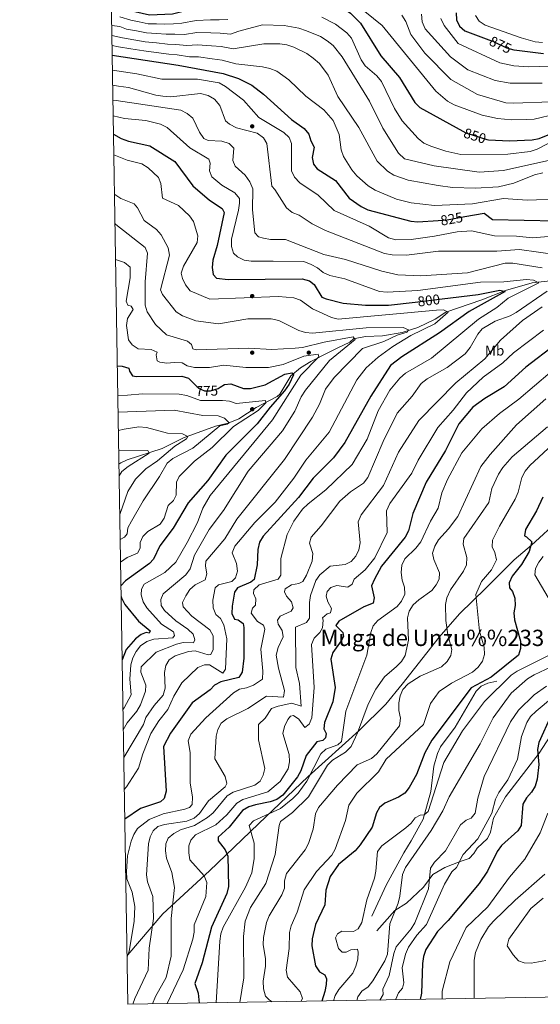
# Model space of a CAD drawing. Extents: x 614416 to 621321, y 724959 to 729702.
# Drawn here: x 614416 to 614784, y 724959 to 725655 of the extents above; entities that cross this region are included whole.
import ezdxf
from ezdxf.enums import TextEntityAlignment as Align

# ---------------------------------------------------------------- set-up
doc = ezdxf.new("R2010")
doc.units = 0
doc.header["$MEASUREMENT"] = 0
doc.linetypes.add('DGN Style 3', pattern=[108.992618, 77.85187, -31.140748])
doc.linetypes.add('DGN Style 5', pattern=[54.496309, 23.355561, -31.140748])
for name, color, linetype in [('Nivel 1', 7, 'Continuous'), ('Nivel 11', 7, 'Continuous'), ('Nivel 17', 7, 'Continuous'), ('Nivel 21', 7, 'Continuous'), ('Nivel 22', 7, 'Continuous'), ('Nivel 37', 7, 'Continuous'), ('Nivel 4', 7, 'Continuous'), ('Nivel 41', 7, 'Continuous'), ('Nivel 45', 7, 'Continuous'), ('Nivel 5', 7, 'Continuous'), ('Nivel 61', 7, 'Continuous')]:
    doc.layers.add(name, color=color, linetype=linetype)
doc.styles.add('Style-ariali', font='ariali.shx', dxfattribs={"bigfont": 'arialibig.shx'})
doc.styles.add('Style-arialn', font='arialn.shx', dxfattribs={"bigfont": 'arialnbig.shx'})
doc.styles.add('Style-times', font='times.shx', dxfattribs={"bigfont": 'timesbig.shx'})

# ---------------------------------------------------------------- blocks, each defined once
blk = doc.blocks.new('5PERFI')
at = {"layer": 'Nivel 17', "linetype": 'Continuous', "lineweight": 0}
h = blk.add_hatch(color=7, dxfattribs=at)
edge = h.paths.add_edge_path()
edge.add_arc((0, 0), 1.56, 315, 675)

msp = doc.modelspace()

# ---------------------------------------------------------------- linework, layer by layer
at = {"layer": 'Nivel 1', "color": 7, "linetype": 'Continuous', "lineweight": 0}
msp.add_polyline3d([(614797.7, 725302.272, 855.404), (614777.511, 725283.948, 850.159), (614765.393, 725273.564, 848.561), (614745.343, 725253.462, 846.203), (614726.676, 725235.404, 842.201), (614712.315, 725218.775, 838.87), (614686.133, 725185.664, 839.007), (614674.422, 725171.47, 837.856), (614655.631, 725152.902, 835.081), (614619.541, 725120.481, 829.508), (614584.346, 725087.049, 831.258), (614549.786, 725053.622, 821.157), (614516.728, 725023.383, 812.636), (614492.007, 724994.423, 804.994), (614491.468, 724993.935, 804.88)], dxfattribs=at)
at = {"layer": 'Nivel 11', "color": 142, "linetype": 'DGN Style 3', "lineweight": 13}
msp.add_polyline3d([(614803.481, 725472.109, 810), (614777.996, 725469.426, 805.71), (614759.218, 725464.058, 800.608), (614742.451, 725457.349, 801.553), (614716.967, 725448.627, 795), (614709.45, 725443.673, 791.146), (614697.233, 725437.897, 791.146), (614686.056, 725434.273, 787.883), (614672.189, 725431.95, 785.926), (614660.168, 725431.522, 784.621), (614651.638, 725429.804, 783.969), (614648.998, 725427.364, 784.621), (614640.068, 725423.18, 783.19), (614633.859, 725420.212, 781.359), (614621.368, 725413.701, 775.783), (614614.177, 725409.351, 774.027), (614607.355, 725403.555, 772.877), (614599.517, 725390.671, 771.211), (614597.66, 725388.993, 770.92), (614582.796, 725381.31, 768.962), (614570.632, 725373.201, 765.619), (614562.901, 725370.087, 763.743), (614554.107, 725368.098, 763.09), (614531.501, 725359.778, 757.87), (614516.366, 725352.359, 755.913), (614491.489, 725344.282, 752.745), (614486.989, 725342.134, 752.133), (614485.727, 725341.186, 751.806)], dxfattribs=at)
at = {"layer": 'Nivel 21', "color": 7, "linetype": 'DGN Style 3', "lineweight": 0}
for points in [[(614752.951, 725187.762, 852.04), (614746.695, 725186.373, 852.04), (614742.053, 725184.336, 852.04), (614738.433, 725180.752, 852.04), (614723.465, 725155.295, 852.04), (614713.286, 725141.253, 852.04), (614711.088, 725136.712, 852.138), (614708.542, 725127.745, 852.564), (614706.408, 725109.682, 853.611), (614700.95, 725090.292, 856.229), (614692.472, 725075.029, 858.324), (614687.288, 725066.465, 858.563), (614674.631, 725043.578, 856.006), (614664.684, 725021.647, 855.182)], [(614668.256, 725011.246, 857.277), (614680.94, 725025.76, 859.895), (614689.21, 725030.963, 861.466), (614701.127, 725042.108, 860.419), (614707.643, 725051.045, 865.655), (614716.221, 725055.983, 867.355), (614727.006, 725060.202, 870.345), (614733.382, 725062.482, 870.368), (614736.653, 725066.041, 871.003), (614739.095, 725069.725, 871.416), (614746.493, 725076.585, 870.892), (614748.5, 725081.094, 871.03), (614750.674, 725091.018, 871.375), (614759.267, 725105.934, 871.302), (614782.936, 725136.854, 873.51), (614795.924, 725156.821, 876.129), (614802.927, 725163.841, 876.928), (614813.794, 725171.268, 877.981), (614821.443, 725173.185, 878.941), (614827.848, 725172.998, 880.318), (614837.306, 725171.896, 884.311), (614840.047, 725170.74, 884.507), (614848.739, 725165.799, 882.936)]]:
    msp.add_polyline3d(points, dxfattribs=at)
at = {"layer": 'Nivel 22', "color": 30, "linetype": 'DGN Style 5', "lineweight": 30, "flags": 128}
for points, elevation in [([(614747.268, 725641.2), (614750.237, 725640.109), (614759.965, 725635.575), (614765.148, 725634.083)], 875), ([(614728.899, 725576.604), (614731.169, 725575.355), (614745.918, 725570.619), (614747.109, 725570.552)], 850), ([(614711.429, 725513.522), (614717.934, 725514.014), (614730.462, 725516.241)], 825), ([(614695.324, 725455.816), (614714.378, 725458.078)], 800), ([(614540.558, 725396.281), (614541.974, 725394.854), (614546.203, 725392.948), (614550.475, 725393.075), (614555.849, 725394.619), (614557.437, 725395.586)], 775)]:
    msp.add_lwpolyline(points, dxfattribs=dict(at, elevation=elevation))
at = {"layer": 'Nivel 4', "color": 30, "linetype": 'Continuous', "lineweight": 30, "flags": 128}
for points, elevation in [([(614488.492, 725666.947), (614492.227, 725663.624), (614496.976, 725661.245), (614507.306, 725658.931), (614523.621, 725659.639), (614539.964, 725663.501), (614555.85, 725664.904), (614560.742, 725665.933), (614581.496, 725673.297), (614586.832, 725674.356), (614600.788, 725676.192), (614616.536, 725675.614), (614631.615, 725671.071), (614641.07, 725665.937), (614649.632, 725659.931), (614656.675, 725652.829), (614670.864, 725629.833), (614684.194, 725614.402), (614695.037, 725596.95), (614698.494, 725593.337), (614728.899, 725576.604)], 850), ([(614724.152, 725660.34), (614724.525, 725655.354), (614726.736, 725650.799), (614730.4, 725647.396), (614747.268, 725641.2)], 875), ([(614480.948, 725630.2), (614527.613, 725623.12), (614559.542, 725617.258), (614570.195, 725613.88), (614579.786, 725609.174), (614588.068, 725602.662), (614607.858, 725584.747), (614616.768, 725578.56), (614620.016, 725574.515), (614621.488, 725569.731), (614623.863, 725565.317), (614622.297, 725558.008), (614623.346, 725553.285), (614625.875, 725550.034), (614639.012, 725541.709), (614648.459, 725529.173), (614656.975, 725523.354), (614661.867, 725521.011), (614692.247, 725512.907), (614697.226, 725512.447), (614711.429, 725513.522)], 825), ([(614765.148, 725634.083), (614765.198, 725634.069), (614785.992, 725631.56)], 875), ([(614481.868, 725574.532), (614487.248, 725571.506), (614492.39, 725569.403), (614507.636, 725566.243), (614525.273, 725555.169), (614538.072, 725537.924), (614549.811, 725527.801), (614558.815, 725521.877), (614560.184, 725519.023), (614555.256, 725495.792), (614552.157, 725485.285), (614551.594, 725480.233), (614552.425, 725475.316), (614554.847, 725472.78), (614563.072, 725471.703), (614615.319, 725472.187), (614620.452, 725470.784), (614623.851, 725468.097), (614629.352, 725459.344), (614632.393, 725458.052), (614644.441, 725455.071), (614660.186, 725453.54), (614676.354, 725453.564), (614695.324, 725455.816)], 800), ([(614747.109, 725570.552), (614761.982, 725569.71), (614777.922, 725570.349), (614783.031, 725571.373), (614803.594, 725579.587)], 850), ([(614730.462, 725516.241), (614744.173, 725518.678), (614750.076, 725514.196), (614794.737, 725513.108)], 825), ([(614714.378, 725458.078), (614739.712, 725461.085), (614755.113, 725464.186), (614758.965, 725463.178), (614733.495, 725449.179), (614712.475, 725434.135), (614685.91, 725417.069), (614677.907, 725410.937), (614663.816, 725389.366), (614645.521, 725356.425), (614637.394, 725345.713), (614623.129, 725331.295), (614612.629, 725317.611), (614587.69, 725290.353), (614585.152, 725286.048), (614583.902, 725280.817), (614583.41, 725269.908), (614581.376, 725259.581), (614578.948, 725257.727), (614569.491, 725253.832), (614567.412, 725250.707), (614565.723, 725240.735), (614565.651, 725235.69), (614567.525, 725231.721), (614570.125, 725231.195), (614573.594, 725228.509), (614574.051, 725225.713), (614574.13, 725204.065), (614572.932, 725194.1), (614570.53, 725190.354), (614557.89, 725187.243), (614553.392, 725185.059), (614550.259, 725181.606), (614537.488, 725172.537), (614522.082, 725151.032), (614517.195, 725141.679), (614519.212, 725109.98), (614517.71, 725104.888), (614515.162, 725102.596), (614501.032, 725097.871), (614489.876, 725090.258)], 800), ([(614815.473, 725441.909), (614773.543, 725409.697), (614758.265, 725395.858), (614744.616, 725387.66), (614736.156, 725381.569), (614726.176, 725369.651), (614716.74, 725350.909), (614703.093, 725328.352), (614693.495, 725306.2), (614690.529, 725294.062), (614688.189, 725289.642), (614671.474, 725269.197), (614666.402, 725259.963), (614664.32, 725255.091), (614666.252, 725246.802), (614665.664, 725242.993), (614658.937, 725240.285), (614641.318, 725230.299), (614639.251, 725227.041), (614644.203, 725222.224), (614644.472, 725219.453), (614643.029, 725216.224), (614636.98, 725208.047), (614635.531, 725203.255), (614638.768, 725183.234), (614636.94, 725173.213), (614631.025, 725158.642), (614630.769, 725154.102), (614632.314, 725150.865), (614631.852, 725147.763), (614629.854, 725145.822), (614625.716, 725144.99), (614618.23, 725135.283), (614614.431, 725124.38), (614611.934, 725120.046), (614601.7, 725107.115), (614597.466, 725104.116), (614592.751, 725102.441), (614582.241, 725100.479), (614577.498, 725098.874), (614573.127, 725096.444), (614563.608, 725084.466), (614555.995, 725077.428), (614555.889, 725074.904), (614560.878, 725068.595), (614562.821, 725063.967), (614563.116, 725042.632), (614561.947, 725037.77), (614551.238, 725013.957), (614544.71, 724988.647), (614539.37, 724974.073), (614541.758, 724967.214), (614542.57, 724960.208)], 825), ([(614484.576, 725410.751), (614488.026, 725410.527), (614492.792, 725409.049), (614493.187, 725407.023), (614495.406, 725403.55), (614498.144, 725403.096), (614530.23, 725403.314), (614535.023, 725401.862), (614540.558, 725396.281)], 775), ([(614557.437, 725395.586), (614560.436, 725397.412), (614564.913, 725397.963), (614573.926, 725394.58), (614578.83, 725394.646), (614589.235, 725397.167), (614603.075, 725404.848), (614607.982, 725405.851), (614609.249, 725404.23), (614606.158, 725397.674), (614602.884, 725392.935), (614592.684, 725381.528), (614583.519, 725369.619), (614561.233, 725347.488), (614548.591, 725329.572), (614534.577, 725313.901), (614524.029, 725295.824), (614514.665, 725283.508), (614510.239, 725273.92), (614507.266, 725270.938), (614490.299, 725258.688), (614487.148, 725255.206)], 775), ([(614785.629, 725317.763), (614781.014, 725308.211), (614773.206, 725295.076), (614772.529, 725290.527), (614774.126, 725289.823), (614777.856, 725286.281), (614775.829, 725279.456), (614770.435, 725270.334), (614763.956, 725261.981), (614761.665, 725257.257), (614762.019, 725253.82), (614764.044, 725251.121), (614765.656, 725246.375), (614765.976, 725241.179), (614764.991, 725236.202), (614765.495, 725231.227), (614769.737, 725216.161), (614769.812, 725210.926), (614768.397, 725206.132), (614749.096, 725190.533), (614734.966, 725183.126), (614706.991, 725146.192), (614702.127, 725137.156), (614696.151, 725121.815), (614691.107, 725112.64), (614687.888, 725108.601), (614683.519, 725105.767), (614673.906, 725101.557), (614669.991, 725098.448), (614667.971, 725094.648), (614664.772, 725084.669), (614656.426, 725071.977), (614652.754, 725067.825), (614640.937, 725058.27), (614635.138, 725049.738), (614632.074, 725039.941), (614631.273, 725029.621), (614624.675, 725015.774), (614622.286, 725005.706), (614622.077, 725000.706), (614624.8, 724986.497), (614627.628, 724982.373), (614631.262, 724980.095), (614632.444, 724977.378), (614632.246, 724973.437), (614631.437, 724968.464), (614629.192, 724961.662)], 850), ([(614487.274, 725247.62), (614487.469, 725246.811), (614489.786, 725242.049), (614499.593, 725230.201), (614507.903, 725223.304), (614507.012, 725221.82), (614504.977, 725222.073), (614501.421, 725220.765), (614497.409, 725217.78), (614490.773, 725210.183), (614488.012, 725202.979)], 775), ([(614791.511, 725163.703), (614782.751, 725144.447), (614781.869, 725139.523), (614782.658, 725128.873), (614781.612, 725118.447), (614780.095, 725113.67), (614777.589, 725109.343), (614773.98, 725105.281), (614771.477, 725100.952), (614770.137, 725085.832), (614767.794, 725081.916), (614756.272, 725071.55), (614753.374, 725067.306), (614746.432, 725053.561), (614740.429, 725044.705), (614718.583, 725018.559), (614711.155, 725010.74), (614702.801, 724998.075), (614701.164, 724993.199), (614700.364, 724988.226), (614699.85, 724967.257), (614698.716, 724962.829)], 875)]:
    msp.add_lwpolyline(points, dxfattribs=dict(at, elevation=elevation))
at = {"layer": 'Nivel 5', "color": 30, "linetype": 'Continuous', "lineweight": 0, "flags": 128}
for points, elevation in [([(614486.316, 725657.493), (614494.07, 725654.99), (614499.95, 725653.816), (614506.288, 725652.539), (614512.262, 725652.412), (614518.235, 725652.285), (614524.419, 725652.335), (614530.278, 725652.893), (614540.444, 725654.883), (614550.38, 725655.225), (614556.588, 725655.374), (614562.632, 725655.522)], 845), ([(614629.282, 725657.25), (614638.948, 725652.252), (614647.021, 725646.095), (614650.271, 725642.297), (614657.127, 725626.905), (614659.944, 725622.768), (614668.261, 725615.61), (614671.363, 725611.687), (614680.694, 725592.675), (614686.134, 725583.88), (614697.455, 725571.304), (614701.28, 725568.071), (614706.338, 725566.072), (614716.976, 725562.365), (614727.64, 725560.059), (614760.887, 725560.267), (614776.662, 725562.286), (614781.48, 725563.864), (614795.809, 725571.126)], 845), ([(614659.685, 725661.258), (614671.862, 725651.265), (614709.894, 725604.781), (614718.163, 725597.854), (614722.753, 725595.288), (614742.559, 725587.821), (614753.437, 725585.445), (614763.43, 725584.535), (614774.189, 725584.757), (614779.454, 725585.149), (614795.265, 725588.786), (614816.136, 725589.155), (614831.505, 725587.089), (614846.492, 725581.616), (614861.937, 725578.136), (614872.635, 725576.848), (614877.198, 725574.799), (614884.862, 725567.666), (614889.717, 725565.034), (614910.097, 725559.936), (614920.867, 725559.867), (614925.746, 725558.564)], 855), ([(614685.932, 725658.632), (614688.541, 725654.186), (614692.228, 725644.863), (614702.034, 725631.781), (614720.456, 725613.034)], 860), ([(614699.844, 725659.392), (614700.17, 725653.916), (614702.313, 725648.97), (614720.305, 725629.173), (614732.522, 725619.869), (614751.96, 725612.395), (614762.497, 725610.533), (614785.092, 725610.572)], 865), ([(614713.463, 725656.276), (614715.69, 725651.261), (614725.672, 725638.502), (614755.126, 725624.851), (614765.079, 725622.741), (614775.361, 725622.044), (614791.38, 725622.522)], 870), ([(614737.894, 725658.406), (614740.583, 725654.244), (614744.72, 725651.449), (614770.143, 725642.635), (614780.258, 725639.684), (614785.233, 725639.146)], 880), ([(614480.598, 725651.334), (614486.337, 725650.463), (614491.164, 725648.735), (614498.046, 725647.48), (614505.271, 725646.147), (614512.223, 725645.677), (614519.175, 725645.207), (614525.217, 725645.031), (614532.07, 725644.998), (614540.924, 725646.265), (614550.835, 725646.07), (614557.326, 725645.845), (614564.523, 725645.111), (614570.468, 725647.22), (614587.316, 725651.652), (614602.694, 725651.319), (614612.96, 725649.386), (614618.393, 725647.571), (614628.355, 725643.42), (614632.968, 725640.381), (614637.185, 725637.096), (614643.653, 725629.19), (614662.897, 725597.847), (614672.369, 725578.714), (614683.436, 725560.973), (614687.8, 725557.035), (614708.715, 725551.993), (614740.505, 725547.68), (614757.835, 725548.814), (614794.796, 725557.04)], 840), ([(614480.715, 725644.264), (614488.258, 725642.481), (614496.141, 725641.144), (614504.254, 725639.755), (614512.184, 725638.942), (614520.114, 725638.128), (614526.016, 725637.727), (614533.863, 725637.103), (614541.405, 725637.647), (614551.291, 725636.915), (614558.065, 725636.316), (614566.413, 725634.701), (614588.176, 725638.391), (614599.45, 725638.208), (614604.454, 725637.611), (614609.552, 725635.89), (614618.655, 725631.475), (614623.149, 725628.182), (614627.51, 725624.388), (614633.816, 725616.223), (614640.441, 725601.18), (614655.295, 725579.07), (614668.393, 725555.473), (614675.667, 725548.344), (614680.211, 725545.554), (614690.195, 725541.981), (614711.507, 725538.142), (614721.771, 725536.842), (614737.843, 725536.376), (614754.128, 725537.211), (614765.109, 725539.903), (614779.637, 725545.672), (614785.626, 725547.084)], 835), ([(614480.834, 725637.081), (614485.352, 725636.226), (614494.237, 725634.808), (614503.237, 725633.363), (614512.145, 725632.207), (614521.054, 725631.05), (614526.814, 725630.423), (614535.655, 725629.208), (614541.885, 725629.029), (614551.746, 725627.76), (614558.803, 725626.787), (614568.304, 725624.29), (614587.329, 725622.159), (614592.418, 725620.861), (614597.449, 725618.998), (614605.842, 725612.8), (614617.823, 725601.289), (614630.644, 725591.648), (614637.371, 725584.12), (614641.43, 725574.28), (614642.839, 725563.363), (614644.566, 725558.671), (614650.367, 725549.351), (614654.069, 725544.977), (614661.927, 725537.937), (614666.945, 725534.856), (614681.987, 725528.479), (614692.389, 725525.83), (614708.904, 725524.121), (614735.883, 725525.115), (614757.806, 725528.897), (614774.553, 725527.894), (614800.758, 725528.797)], 830), ([(614481.123, 725619.636), (614488.851, 725618.464), (614498.447, 725617.008), (614516.152, 725613.321), (614541.234, 725613.376), (614556.684, 725610.639), (614561.086, 725608.265), (614573.943, 725598.399), (614584.613, 725586.35), (614602.412, 725575.658), (614606.043, 725572.203), (614607.841, 725567.884), (614607.894, 725548.624), (614610.005, 725544.091), (614613.779, 725540.073), (614626.573, 725531.403), (614638.082, 725520.576), (614662.709, 725509.495), (614676.38, 725501.277), (614681.542, 725499.839), (614692.441, 725500.02), (614708.867, 725502.248), (614724.939, 725505.463), (614735.06, 725506.133), (614751.433, 725502.576), (614767.05, 725502.397), (614778.247, 725501.173), (614789.547, 725502.043)], 820), ([(614481.297, 725609.075), (614485.369, 725608.457), (614492.566, 725607.365), (614511.834, 725602.017), (614516.781, 725601.303), (614522.499, 725600.898), (614543.444, 725603.188), (614548.853, 725601.786), (614553.392, 725599.111), (614557.035, 725594.73), (614561.121, 725583.899), (614563.816, 725581.413), (614568.895, 725578.818), (614583.486, 725575.17), (614587.905, 725571.926), (614590.342, 725567.754), (614593.766, 725537.601), (614595.961, 725535.32), (614604.318, 725522.349), (614608.144, 725519.129), (614613.095, 725517.271), (614622.411, 725511.131), (614631.74, 725506.448), (614673.683, 725489.996), (614679.044, 725489.125), (614689.108, 725488.999), (614711.75, 725491.781), (614753.095, 725491.661), (614769.089, 725492.92), (614795.871, 725489.172)], 815), ([(614720.456, 725613.034), (614739.334, 725602.39), (614759.334, 725596.7), (614764.696, 725596.384), (614791.682, 725597.213)], 860), ([(614481.472, 725598.513), (614483.865, 725598.15), (614529.497, 725591.333), (614533.979, 725589.128), (614537.959, 725585.773), (614542.736, 725575.815), (614545.736, 725571.512), (614548.839, 725570.012), (614558.513, 725569.581), (614563.721, 725567.828), (614566.989, 725564.509), (614566.262, 725555.952), (614567.859, 725551.769), (614574.951, 725545.418), (614578.237, 725540.698), (614580.544, 725535.824), (614580.153, 725521.009), (614581.94, 725504.735), (614584.499, 725501.967), (614588.017, 725500.893), (614592.938, 725499.995), (614603.583, 725499.98), (614630.661, 725489.372), (614645.989, 725485.899), (614671.688, 725477.531), (614683.054, 725475.08), (614699.176, 725474.405), (614732.307, 725476.399), (614758.982, 725483.16), (614764.369, 725483.274), (614785.112, 725480.02)], 810), ([(614481.654, 725587.483), (614489.643, 725585.556), (614504.81, 725584.159), (614515.06, 725581.482), (614519.925, 725579.235), (614535.973, 725564.888), (614549.272, 725556.769), (614550.181, 725553.856), (614549.832, 725548.526), (614551.359, 725544.343), (614558.584, 725538.484), (614567.766, 725532.932), (614570.973, 725528.911), (614571.087, 725525.62), (614570.178, 725520.702), (614565.33, 725500.25), (614565.329, 725495.065), (614566.727, 725490.276), (614569.701, 725487.767), (614574.356, 725485.447), (614579.299, 725484.674), (614594.894, 725484.741), (614616.624, 725484.355), (614621.727, 725482.423), (614626.135, 725480.056), (614630.283, 725476.698), (614634.824, 725474.59), (614645.421, 725472.237), (614670.119, 725463.194), (614675.413, 725462.683), (614697.262, 725463.881), (614741.503, 725469.761), (614757.876, 725470.106), (614774.083, 725471.643), (614779.081, 725471.326), (614782.709, 725469.294), (614761.001, 725458.573), (614753.056, 725451.938), (614740.141, 725443.725), (614706.714, 725416.011), (614688.33, 725405.531), (614684.518, 725401.873), (614677.451, 725393.402), (614669.182, 725378.817), (614661.378, 725358.828), (614650.788, 725340.959), (614631.965, 725323.028), (614619.458, 725313.093), (614615.672, 725309.288), (614609.498, 725300.988), (614604.73, 725291.412), (614600.302, 725274.444), (614600.302, 725262.802), (614598.323, 725259.985), (614584.972, 725255.801), (614581.12, 725252.328), (614580.944, 725249.804), (614582.466, 725245.971), (614582.317, 725241.415), (614580.312, 725239.426), (614579.168, 725235.838), (614583.8, 725230.014), (614588.004, 725227.313), (614588.989, 725224.478), (614586.024, 725210.426), (614587.502, 725194.789), (614587.288, 725189.214), (614580.9, 725184.925), (614576.021, 725183.038), (614571.095, 725182.171), (614566.664, 725179.608), (614547.227, 725161.914), (614536.661, 725150.423), (614534.693, 725145.632), (614536.123, 725137.308), (614536.21, 725116.016), (614537.748, 725105.737), (614537.536, 725100.69), (614535.673, 725098.493), (614532.396, 725097.328), (614517.095, 725094.111), (614506.991, 725089.982), (614498.737, 725083.707), (614496.17, 725079.415), (614494.36, 725074.652), (614491.711, 725064.205), (614491.017, 725053.266), (614491.225, 725048.154), (614495.154, 725038.627), (614496.894, 725028.518), (614496.453, 725017.955), (614492.921, 724996.931), (614491.485, 724992.91)], 805), ([(614482.112, 725559.817), (614491.491, 725556.141), (614501.964, 725553.514), (614506.415, 725550.771), (614513.752, 725543.916), (614515.464, 725539.472), (614516.513, 725529.117), (614527.912, 725524.028), (614535.664, 725516.831), (614538.493, 725512.694), (614541.529, 725502.617), (614541.171, 725497.988), (614531.501, 725481.145), (614529.84, 725476.139), (614530.653, 725472.414), (614532.787, 725467.897), (614536.124, 725463.717), (614550.082, 725457.921), (614598.67, 725459.676), (614609.375, 725458.823), (614614.099, 725457.179), (614622.6, 725451.036), (614627.375, 725448.835), (614636.033, 725444.939), (614640.787, 725443.763), (614710.304, 725450.019), (614715.36, 725450.266), (614718.487, 725448.645), (614709.24, 725440.436), (614692.135, 725432.035), (614679.505, 725424.378), (614669.005, 725416.816), (614660.665, 725409.306), (614653.977, 725400.747), (614634.419, 725363.881), (614617.94, 725343.903), (614609.353, 725331.177), (614596.127, 725314.255), (614581.945, 725299.996), (614567.674, 725283.328), (614565.775, 725278.608), (614568.891, 725270.943), (614569.523, 725265.556), (614568.256, 725260.775), (614565.557, 725258.217), (614556.059, 725255.988), (614553.848, 725253.646), (614552.213, 725244.937), (614552.354, 725239.614), (614554.269, 725235), (614557.5, 725232.046), (614559.87, 725227.663), (614561.955, 725217.796), (614561.061, 725196.221), (614559.277, 725193.395), (614549.84, 725199.42), (614546.307, 725199.317), (614541.568, 725197.362), (614530.148, 725186.568), (614524.462, 725177.235), (614520.314, 725167.791), (614513.974, 725159.86), (614508.21, 725150.814), (614502.551, 725136.399), (614499.568, 725126.387), (614490.987, 725113.171), (614489.529, 725111.223)], 795), ([(614482.571, 725532.057), (614482.803, 725531.775), (614487.01, 725529.071), (614496.481, 725525.301), (614498.832, 725522.39), (614503.617, 725513.507), (614512.279, 725507.086), (614515.541, 725503.296), (614520.58, 725494.095), (614521.559, 725488.994), (614515.162, 725464.316), (614516.466, 725461.11), (614526.238, 725448.965), (614530.633, 725446.051), (614540.067, 725442.605), (614556.136, 725440.409), (614576.791, 725443.896), (614593.346, 725443.851), (614598.757, 725442.663), (614612.933, 725435.636), (614617.709, 725434.159), (614622.706, 725433.791), (614660.549, 725437.673), (614686.751, 725437.813), (614690.487, 725436.112), (614689.668, 725434.489), (614682.41, 725432.36), (614673.098, 725427.875), (614657.981, 725422.994), (614637.97, 725402.34), (614631.775, 725394.13), (614627.57, 725383.704), (614622.605, 725374.441), (614602.742, 725344.381), (614569.035, 725302.209), (614560.602, 725288.434), (614547.3, 725272.579), (614546.849, 725268.983), (614547.832, 725263.601), (614546.698, 725259.312), (614539.666, 725255.996), (614535.927, 725252.675), (614533.114, 725248.201), (614530.725, 725243.475), (614531.257, 725240.399), (614537.217, 725233.743), (614549.9, 725224.184), (614552.331, 725219.784), (614552.468, 725210.275), (614550.766, 725206.539), (614548.876, 725206.444), (614539.73, 725209.264), (614534.972, 725208.78), (614525.392, 725205.8), (614521.18, 725202.781), (614518.851, 725198.826), (614518.003, 725193.89), (614518.433, 725182.916), (614517.097, 725177.994), (614510.611, 725170.551), (614504.629, 725162.063), (614503.197, 725157.265), (614489.154, 725133.886)], 790), ([(614482.913, 725511.344), (614483.556, 725510.589), (614504.263, 725494.33), (614505.857, 725490.358), (614504.389, 725470.005), (614504.176, 725453.622), (614505.697, 725448.856), (614511.542, 725439.889), (614519.351, 725432.585), (614534.295, 725428.031), (614537.129, 725425.687), (614538.009, 725422.756), (614540.26, 725422.085), (614577.659, 725423.146), (614593.786, 725422.24), (614610.309, 725423.092), (614615.487, 725423.581), (614630.837, 725427.415), (614651.519, 725431.089), (614652.823, 725429.405), (614634.605, 725414.53), (614617.747, 725393.499), (614614.723, 725388.743), (614610.133, 725378.599), (614601.472, 725364.663), (614577.048, 725336.179), (614559.66, 725308.543), (614549.593, 725295.116), (614539.256, 725276.971), (614536.094, 725267.19), (614533.067, 725263.016), (614516.922, 725249.559), (614515.434, 725245.615), (614515.703, 725241.205), (614517.852, 725237.66), (614525.866, 725230.411), (614534.561, 725224.642), (614538.114, 725220.906), (614539.498, 725216.931), (614538.404, 725214.954), (614531.256, 725215.069), (614526.376, 725213.99), (614511.986, 725208.249), (614501.412, 725197.894), (614501.129, 725194.068), (614504.753, 725185.008), (614504.53, 725180.731), (614501.088, 725170.946), (614498.45, 725166.697), (614491.446, 725158.416), (614488.83, 725153.472)], 785), ([(614483.334, 725485.881), (614489.656, 725483.691), (614493.648, 725480.408), (614493.749, 725472.843), (614490.745, 725456.408), (614492.114, 725453.624), (614494.437, 725452.814), (614495.728, 725450.589), (614491.891, 725444.092), (614490.974, 725439.316), (614492.536, 725429.033), (614495.08, 725425.638), (614499.394, 725422.683), (614508.438, 725422.173), (614512.666, 725420.408), (614512.13, 725418.579), (614512.817, 725414.315), (614514.724, 725413.219), (614519.678, 725412.513), (614524.884, 725413.119), (614530.359, 725412.797), (614533.954, 725410.744), (614539.084, 725409.621), (614549.76, 725409.59), (614559.942, 725411.161), (614575.377, 725409.546), (614591.491, 725409.621), (614601.903, 725411.652), (614616.538, 725417.523), (614626.548, 725418.945), (614627.055, 725416.962), (614614.334, 725404.181), (614594.3, 725372.526), (614550.243, 725319.039), (614545.007, 725310.1), (614541.361, 725299.939), (614534.069, 725285.74), (614525.872, 725271.873), (614518.173, 725264.499), (614503.649, 725256.27), (614501.663, 725252.88), (614501.368, 725248.743), (614502.879, 725243.977), (614505.371, 725239.581), (614515.72, 725227.991), (614524.278, 725222.565), (614525.082, 725220.054), (614523.774, 725218.355), (614510.334, 725217.404), (614505.382, 725215.727), (614500.867, 725212.794), (614497.861, 725208.798), (614495.569, 725204.305), (614494.134, 725199.37), (614493.38, 725189.126), (614494.354, 725178.137), (614489.472, 725168.992), (614488.593, 725167.841)], 780), ([(614788.677, 725463.526), (614766.781, 725448.372), (614762.4, 725445.952), (614751.937, 725442.224), (614742.699, 725436.898), (614739.511, 725433.043), (614734.275, 725423.672), (614730.558, 725419.208), (614717.828, 725409.399), (614703.698, 725401.548), (614699.571, 725398.089), (614693.226, 725389.317), (614682.61, 725377.174), (614672.533, 725357.106), (614661.889, 725331.785), (614658.773, 725327.857), (614649.448, 725321.681), (614641.933, 725315.083), (614628.787, 725297.554), (614621.721, 725289.672), (614620.616, 725285.361), (614622.934, 725277.974), (614622.307, 725272.58), (614618.447, 725262.804), (614615.854, 725258.281), (614613.062, 725256.871), (614607.672, 725255.773), (614603.298, 725253.15), (614602.854, 725250.891), (614604.182, 725247.896), (614607.855, 725243.756), (614608.855, 725239.629), (614607.569, 725237.282), (614599.84, 725233.745), (614597.793, 725230.819), (614598.411, 725228.161), (614601.179, 725223.58), (614601.906, 725219.096), (614598.27, 725211.497), (614596.904, 725206.266), (614598.557, 725196.965), (614602.773, 725181.293), (614602.172, 725176.429), (614590.111, 725177.2), (614576.818, 725168.429), (614561.95, 725161.129), (614557.998, 725157.994), (614555.604, 725153.688), (614554.481, 725148.815), (614553.569, 725132.922), (614560.884, 725120.338), (614562.149, 725115.488), (614560.911, 725113.052), (614549.095, 725103.299), (614542.737, 725094.173), (614538.945, 725090.916), (614533.63, 725088.796), (614518.037, 725086.486), (614513.271, 725085.005), (614509.829, 725082.032), (614507.715, 725077.73), (614506.612, 725072.846), (614505.272, 725050.793), (614505.964, 725045.841), (614509.75, 725035.509)], 810), ([(614785.034, 725452.445), (614771.128, 725442.839), (614755.537, 725428.731), (614744.426, 725415.562), (614724.008, 725398.631), (614697.891, 725371.98), (614683.529, 725349.604), (614672.95, 725326.066), (614657.115, 725305.321), (614654.969, 725300.425), (614656.335, 725285.62), (614655.385, 725280.679), (614653.281, 725276.145), (614649.971, 725272.29), (614645.76, 725270.353), (614635.101, 725269.074), (614627.777, 725263.015), (614624.989, 725258.858), (614621.199, 725248.254), (614620.471, 725243.303), (614620.621, 725232.284), (614618.504, 725229.357), (614610.703, 725225.888), (614610.788, 725197.342), (614613.366, 725186.225), (614614.688, 725170.224), (614607.97, 725172.27), (614598.308, 725170.231), (614593.6, 725168.451), (614589.267, 725161.704), (614584.492, 725157.227), (614584.429, 725146.226), (614588.902, 725126.107), (614587.844, 725121.399), (614585.521, 725116.981), (614581.773, 725114.312), (614566.494, 725109.413), (614562.252, 725106.771), (614552.311, 725094.707), (614548.443, 725091.42), (614539.211, 725085.87), (614529.298, 725082.642), (614524.567, 725080.197), (614520.619, 725076.781), (614518.92, 725072.835), (614518.545, 725067.843), (614519.44, 725062.582), (614523.113, 725052.643), (614525.078, 725041.949), (614522.779, 725020.119), (614522.589, 724993.274), (614519.216, 724978.214), (614511.536, 724964.961), (614509.452, 724959.652)], 815), ([(614786.085, 725435.939), (614764.861, 725419.776), (614757.166, 725412.72), (614743.347, 725402.632), (614731.668, 725391.634), (614722.133, 725379.319), (614711.192, 725367.104), (614697.268, 725343.964), (614692.964, 725334.734), (614677.246, 725313.313), (614674.965, 725308.133), (614675.495, 725292.959), (614666.628, 725274.886), (614659.884, 725266.479), (614652.15, 725259.848), (614650.608, 725256.301), (614647.626, 725254.34), (614639.87, 725255.442), (614635.613, 725253.946), (614633.072, 725251.081), (614632.369, 725247.762), (614633.507, 725243.779), (614635.993, 725239.262), (614635.357, 725236.085), (614633.121, 725235.405), (614629.595, 725232.589), (614630.124, 725230.843), (614629.814, 725225.564), (614627.778, 725222.076), (614623.922, 725218.269), (614621.977, 725213.799), (614623.742, 725183.396), (614622.157, 725161.851), (614620.252, 725157.273), (614617.24, 725154.999), (614612.898, 725160.883), (614609.186, 725163.546), (614607.018, 725163.009), (614605.098, 725160.719), (614602.813, 725155.749), (614601.645, 725150.862), (614606.111, 725135.994), (614606.363, 725130.727), (614605.417, 725125.822), (614599.65, 725116.937), (614591.085, 725109.531), (614573.432, 725104.04), (614569.059, 725101.607), (614561.944, 725093.377), (614554.368, 725086.333), (614539.925, 725079.07), (614536.542, 725075.382), (614535.263, 725071.441), (614535.05, 725066.394), (614535.921, 725061.476), (614545.986, 725050.215), (614547.8, 725045.545), (614547.114, 725035.619), (614538.852, 725015.594), (614538.826, 725010.366), (614537.93, 725005.331), (614531.14, 724983.806), (614519.893, 724959.828)], 820), ([(614801.916, 725415.343), (614768.687, 725387.146), (614754.888, 725376.897), (614742.46, 725366.161), (614728.263, 725349.242), (614718.046, 725330.426), (614714.211, 725320.99), (614711.584, 725310.114), (614706.085, 725300.859), (614699.238, 725286.332), (614695.766, 725281.818), (614687.874, 725274.324), (614685.788, 725269.851), (614685.266, 725264.638), (614686.012, 725259.24), (614687.663, 725254.284), (614687.842, 725249.274), (614685.692, 725244.4), (614682.442, 725240.594), (614668.967, 725230.761), (614665.534, 725226.823), (614663.881, 725222.103), (614660.976, 725206.269), (614646.235, 725166.513), (614643.07, 725145.223), (614640.592, 725142.711), (614632.08, 725139.649), (614628.561, 725136.482), (614618.566, 725117.079), (614612.59, 725108.555), (614608.83, 725104.893), (614600.063, 725097.709), (614580.834, 725089.126), (614577.889, 725085.783), (614581.314, 725073.341), (614581.473, 725062.448), (614579.726, 725052.405), (614575.325, 725042.198), (614559.366, 725013.968), (614557.782, 725009.223), (614556.993, 725003.923), (614554.405, 724960.407)], 830), ([(614484.922, 725389.824), (614491.823, 725389.871), (614502.502, 725391.015), (614528.378, 725390.702), (614533.674, 725389.642), (614543.343, 725386.166), (614558.895, 725386.304), (614563.877, 725385.81), (614568.733, 725384.123), (614589.397, 725386.303), (614589.536, 725384.611), (614584.222, 725379.15), (614566.824, 725367.81), (614551.564, 725352.996), (614539.256, 725343.262), (614528.297, 725332.437), (614526.389, 725328.417), (614526.162, 725319.166), (614524.25, 725315.497), (614520.445, 725311.873), (614517.62, 725303.078), (614514.923, 725298.862), (614506.257, 725293.537), (614502.663, 725290.06), (614500.685, 725285.826), (614500.737, 725281.903), (614498.963, 725278.376), (614491.648, 725275.266), (614486.873, 725271.879)], 770), ([(614787.726, 725387.364), (614766.951, 725368.972), (614748.27, 725348.051), (614741.82, 725339.624), (614725.441, 725304.126), (614718.883, 725295.439), (614711.649, 725287.736), (614709.072, 725283.253), (614707.563, 725278.159), (614708.356, 725273.888), (614712.422, 725264.413), (614712.306, 725259.911), (614710.143, 725255.788), (614707.047, 725251.854), (614697.781, 725245.264), (614693.849, 725241.666), (614690.918, 725237.316), (614689.761, 725232.445), (614690.438, 725216.708), (614688.274, 725205.977), (614685.553, 725201.781), (614682.031, 725198.08), (614673.621, 725190.765), (614667.423, 725182.056), (614662.073, 725171.611), (614654.559, 725151.206), (614649.952, 725141.618), (614645.904, 725137.704), (614636.684, 725132.059), (614633.284, 725128.39), (614619.871, 725105.905), (614608.6, 725095.064), (614600.059, 725088.616), (614598.997, 725085.641), (614596.205, 725065.31), (614589.523, 725044.808)], 835), ([(614485.118, 725377.997), (614524.721, 725379.38), (614545.153, 725375.624), (614555.952, 725375.453), (614560.39, 725373.621), (614563.797, 725370.373), (614562.198, 725369.441), (614557.098, 725368.322), (614537.916, 725352.52), (614523.778, 725345.106), (614519.942, 725341.895), (614514.42, 725332.37), (614502.816, 725315.339), (614494.521, 725300.996), (614491.921, 725296.267), (614491.489, 725291.917), (614489.559, 725289.579), (614486.607, 725287.927)], 765), ([(614485.333, 725365.013), (614489.431, 725365.971), (614499.861, 725367.465), (614505.12, 725367.115), (614519.964, 725362.99), (614530.753, 725362.694), (614534.423, 725360.641), (614533.462, 725359.157), (614525.335, 725353.933), (614513.075, 725343.471), (614504.643, 725337.959), (614497.514, 725330.495), (614492.05, 725321.812), (614486.314, 725305.671)], 760), ([(614788.76, 725367.671), (614763.944, 725346.333), (614757.193, 725338.75), (614754.316, 725334.124), (614749.582, 725323.957), (614747.329, 725314.067), (614729.797, 725288.671), (614729.251, 725284.582), (614731.907, 725275.288), (614731.667, 725270.011), (614729.51, 725265.607), (614720.285, 725252.406), (614717.744, 725246.8), (614716.722, 725241.904), (614717.027, 725230.756), (614718.391, 725220.433), (614721.259, 725210.107), (614720.432, 725205.942), (614717.849, 725201.74), (614713.784, 725197.858), (614698.805, 725191.426), (614690.417, 725185.825), (614686.556, 725181.999), (614684.547, 725177.417), (614683.689, 725172.489), (614683.712, 725166.995), (614684.882, 725161.537), (614684.079, 725156.247), (614668.186, 725136.51), (614664.39, 725133.231), (614654.153, 725128.551), (614640.297, 725114.255), (614626.945, 725098.593), (614624.798, 725094.076), (614623.12, 725083.257), (614619.889, 725073.136), (614617.455, 725068.515), (614604.171, 725051.715)], 840), ([(614485.572, 725350.508), (614506.05, 725350.792), (614507.178, 725348.975), (614492.191, 725339.629), (614487.873, 725336.035), (614485.863, 725332.91)], 755), ([(614792.439, 725355.004), (614776.403, 725340.181), (614772.99, 725336.124), (614770.681, 725331.686), (614768.211, 725321.482), (614766.103, 725316.361), (614754.919, 725297.404), (614749.973, 725287.414), (614749.793, 725282.629), (614751.562, 725278.73), (614752.796, 725273.554), (614749.151, 725266.377), (614742.29, 725258.358), (614738.194, 725249.158)], 845), ([(614785.755, 725275.962), (614782.749, 725271.821), (614780.313, 725267.341), (614779.981, 725263.046), (614789.321, 725246.862)], 855), ([(614738.194, 725249.158), (614740.706, 725223.057), (614744.115, 725211.788), (614744.293, 725206.66), (614742.957, 725201.847), (614739.896, 725197.607), (614735.838, 725194.244), (614721.028, 725186.416), (614712.224, 725180.536), (614706.074, 725172.111), (614701.258, 725157.106), (614674.651, 725132.658), (614669.342, 725123.744), (614654.056, 725108.518), (614648.44, 725100.077), (614646.095, 725089.3), (614638.717, 725069.109), (614636.339, 725064.706), (614625.412, 725053.292), (614616.673, 725040.302), (614611.816, 725024.605), (614607.592, 725014.884), (614606.291, 725010.055), (614606.174, 724998.756), (614603.967, 724983.384), (614604.981, 724978.487), (614613.989, 724968.129), (614615.493, 724963.521), (614614.489, 724961.416)], 845), ([(614789.692, 725205.885), (614767.368, 725194.911), (614763.151, 725192.06), (614744.318, 725173.437), (614728.837, 725152.739), (614715.446, 725130.4), (614704.558, 725095.76), (614701.659, 725093.238), (614698.779, 725093.107), (614695.376, 725091.138), (614692.503, 725087.351), (614688.756, 725084.039), (614671.609, 725071.375), (614668.52, 725067.443), (614667.488, 725053.432), (614666.433, 725048.543), (614660.999, 725033.29), (614657.423, 725017.296), (614654.849, 725012.673), (614651.653, 725010.848), (614643.351, 725011.165), (614640.368, 725009.275), (614638.883, 725006.361), (614640.997, 724998.839), (614643.735, 724996.27), (614646.549, 724996.188), (614649.749, 724997.802), (614654.52, 724998.254), (614655.053, 724996.297), (614654.617, 724991.315), (614653.268, 724986.406), (614651.218, 724981.453), (614641.289, 724969.81), (614638.695, 724965.495), (614637.575, 724961.803)], 855), ([(614803.385, 725203.613), (614779.506, 725192.272), (614774.825, 725189.362), (614763.081, 725179.192), (614750.443, 725161.773), (614741.188, 725143.519), (614719.319, 725106.063), (614714.807, 725096.222), (614706.566, 725082.113), (614688.346, 725055.999), (614686.342, 725051.036), (614684.508, 725035.87), (614683.23, 725030.9), (614677.287, 725016.287), (614675.575, 724994.78), (614673.825, 724990.093), (614665.288, 724975.864), (614661.929, 724971.786), (614657.565, 724968.741), (614654.635, 724964.688), (614653.98, 724962.078)], 860), ([(614788.045, 725184.276), (614779.366, 725178.177), (614768.251, 725167.379), (614762.665, 725158.99), (614744.168, 725120.352), (614739.669, 725105.045), (614737.614, 725094.414), (614734.806, 725090.91), (614731.252, 725089.429), (614727.374, 725086.269), (614716.663, 725067.821), (614708.887, 725059.854), (614706.202, 725055.632), (614704.783, 725041.067), (614695.027, 725016.96), (614692.407, 725012.695), (614681.888, 724999.952), (614680.166, 724995.254), (614676.93, 724979.664), (614672.464, 724970.087), (614672.614, 724966.294), (614670.303, 724962.352)], 865), ([(614792.412, 725176.349), (614780.736, 725166.613), (614776.95, 725162.807)], 870), ([(614776.95, 725162.807), (614774.239, 725158.606), (614770.505, 725148.633), (614767.577, 725132.748), (614760.78, 725117.945), (614754.454, 725109.112), (614752.139, 725104.404), (614749.496, 725094.46), (614739.544, 725076.324), (614729.203, 725065.195), (614724.577, 725055.973), (614721.122, 725053.088), (614716.037, 725044.194), (614703.297, 725015.83), (614696.547, 725008.282), (614690.543, 724999.649), (614688.464, 724994.895), (614685.972, 724985.202), (614687.347, 724974.485), (614686.231, 724970.735), (614683.487, 724967.514), (614681.5, 724962.924), (614681.449, 724962.54)], 870), ([(614789.209, 725094.556), (614783.782, 725080.639), (614772.937, 725061.898), (614762.041, 725049.343), (614746.738, 725028.282), (614731.226, 725013.755), (614719.857, 724989.473), (614714.463, 724968.551), (614714.406, 724963.093)], 880), ([(614604.171, 725051.715), (614602.942, 725046.628), (614602.771, 725041.422), (614600.971, 725036.749), (614592.007, 725021.792), (614590.143, 725017.148), (614587.968, 725006.593), (614587.721, 725001.599), (614589.412, 724991.438), (614589.387, 724986.434), (614587.633, 724975.794), (614587.959, 724970.318), (614589.402, 724965.216), (614591.991, 724962.459), (614594.148, 724961.074)], 840), ([(614787.014, 725051.38), (614765.972, 725032.903), (614750.678, 725018.029), (614747.036, 725014.085), (614741.599, 725005.256), (614737.968, 724995.887), (614737.082, 724990.534), (614736.93, 724963.471)], 885), ([(614589.523, 725044.808), (614578.716, 725027.69), (614574.908, 725018.022), (614573.863, 725007.289), (614574, 724978.181), (614571.19, 724960.689)], 835), ([(614509.75, 725035.509), (614510.173, 725019.936), (614507.086, 724998.971), (614506.41, 724983.393), (614496.982, 724963.384), (614495.447, 724959.417)], 810), ([(614785.747, 725034.362), (614776.992, 725027.091), (614761.63, 725005.466), (614760.314, 725000.633), (614764.597, 724994.244), (614768.42, 724990.143), (614772.246, 724988.748), (614777.245, 724988.555), (614787.601, 724990.265)], 890)]:
    msp.add_lwpolyline(points, dxfattribs=dict(at, elevation=elevation))
at = {"layer": 'Nivel 61', "color": 7, "linetype": 'Continuous', "lineweight": 0, "flags": 128}
msp.add_lwpolyline([(614415.51, 729586.01), (617827.8, 729643.33), (621240.07, 729702.33), (621280.65, 727389), (621321.2, 725075.67), (617906.63, 725016.68), (614492.04, 724959.36), (614453.79, 727272.68)], close=True, dxfattribs=at)

# ---------------------------------------------------------------- block references
at = {"layer": 'Nivel 17', "color": 7, "linetype": 'Continuous', "lineweight": 0}
for p in [(614580.001, 725580.001, 817.203), (614580.001, 725460.001, 795.682), (614580.001, 725420.001, 783.405), (614620.001, 725420.001, 782.266), (614580.001, 725380.001, 769.387)]:
    msp.add_blockref('5PERFI', p, dxfattribs=at)

# ---------------------------------------------------------------- texts
at = {"layer": 'Nivel 37', "color": 92, "linetype": 'Continuous', "lineweight": 0, "style": 'Style-arialn'}
msp.add_text('Mb', height=7, dxfattribs=at).set_placement((614751.494, 725421.485, 815.684), align=Align.MIDDLE_CENTER)
at = {"layer": 'Nivel 41', "color": 7, "linetype": 'Continuous', "lineweight": 0, "style": 'Style-ariali'}
for s, rotation, p in [('875', 335.010842, (614755.586, 725637.616, 875)), ('850', 342.197837, (614737.547, 725573.307, 850)), ('825', 10.079093, (614721.073, 725514.572, 825)), ('800', 6.769697, (614704.911, 725456.954, 800)), ('775', 1.702814, (614547.922, 725392.999, 775))]:
    msp.add_text(s, height=7, rotation=rotation, dxfattribs=at).set_placement(p, align=Align.MIDDLE_CENTER)
at = {"layer": 'Nivel 45', "color": 7, "linetype": 'Continuous', "lineweight": 0, "style": 'Style-times'}
msp.add_text('Muga de Unzu%%233', height=11.5, dxfattribs=at).set_placement((614707.405, 725218.381, 838.005), align=Align.MIDDLE_CENTER)

doc.saveas('drawing.dxf')
